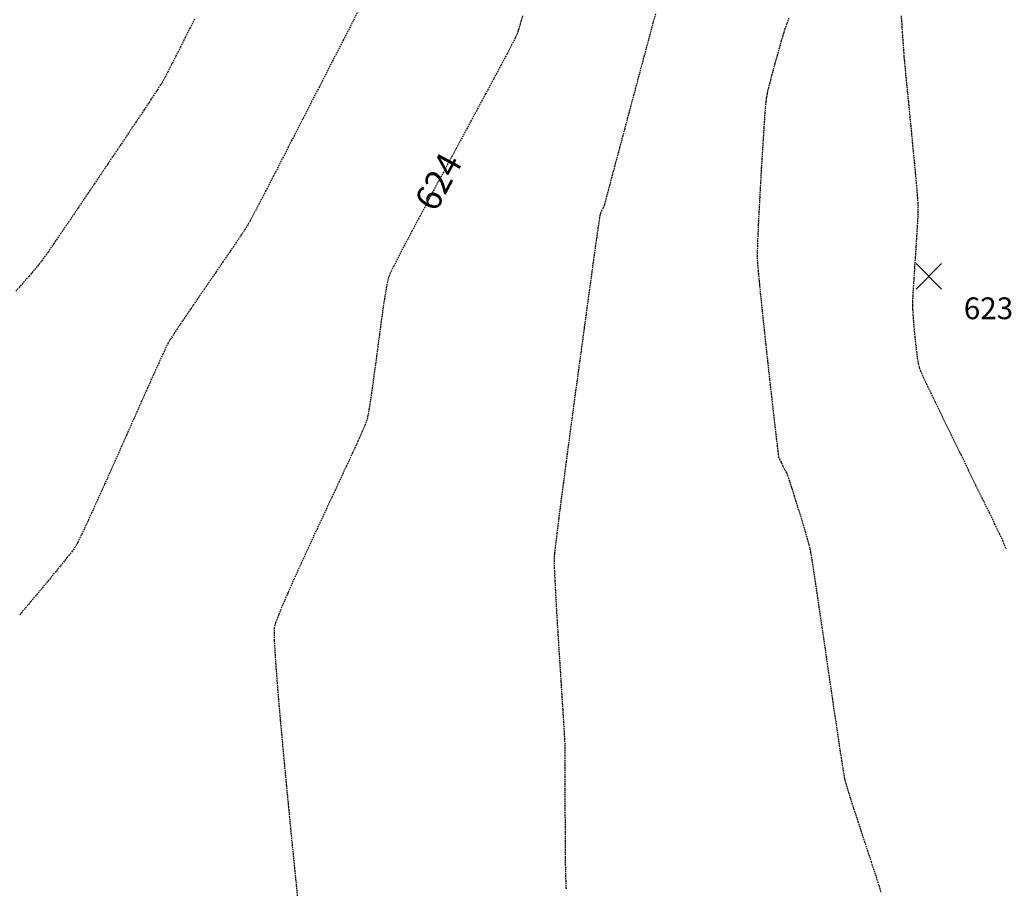
# Model space of a CAD drawing. Extents: x 2223421 to 2228175, y 13728359 to 13732423.
# Drawn here: x 2226501 to 2226664, y 13731028 to 13731171 of the extents above; entities that cross this region are included whole.
import ezdxf
from ezdxf import colors
from ezdxf.entities.mleader import LeaderData, LeaderLine
from ezdxf.math import Vec2, Vec3

# ---------------------------------------------------------------- set-up
doc = ezdxf.new("R2010")
doc.units = 0
doc.header["$MEASUREMENT"] = 0
for name, pattern in [('DASHED2', [0.375, 0.25, -0.125]), ('DASHED4', [0.09375, 0.0625, -0.03125]), ('HIDDEN', [0.375, 0.25, -0.125])]:
    doc.linetypes.add(name, pattern=pattern)
for name, color, linetype in [('C-GRAD-MAJR-ANNO', 8, 'Continuous'), ('C-TINN-ANNO-PG', 2, 'Continuous'), ('V-TOPO-MAJR', 8, 'DASHED2'), ('V-TOPO-MINR', 8, 'Continuous'), ('V-UTIL-STRM-ANNO', 251, 'DASHED4')]:
    doc.layers.add(name, color=color, linetype=linetype)
doc.styles.add('SIMPLEX', font='simplex.shx')
doc.styles.add('Westwood', font='simplex.shx')
doc.styles.add('WPS Italic', font='segoeuii.ttf')

msp = doc.modelspace()

# ---------------------------------------------------------------- linework, layer by layer
at = {"layer": 'V-TOPO-MAJR', "color": 251, "linetype": 'HIDDEN', "lineweight": -3, "elevation": 625}
msp.add_lwpolyline([(2226605.91, 13731172.43), (2226605.32, 13731170.25), (2226604.65, 13731167.74), (2226603.91, 13731164.99), (2226603.12, 13731162.07), (2226602.32, 13731159.06), (2226601.51, 13731156.03), (2226600.72, 13731153.07), (2226599.97, 13731150.24), (2226599.27, 13731147.63), (2226598.65, 13731145.32), (2226598.14, 13731143.38), (2226597.74, 13731141.89), (2226597.48, 13731140.92), (2226597.38, 13731140.56), (2226597.26, 13731140.33), (2226597.08, 13731140.01), (2226596.9, 13731139.69), (2226596.8, 13731139.46), (2226596.74, 13731139.19), (2226596.65, 13731138.62), (2226596.54, 13731137.86), (2226596.41, 13731137.01), (2226596.29, 13731136.18), (2226596.19, 13731135.47), (2226596.12, 13731134.98), (2226596.05, 13731134.51), (2226595.9, 13731133.39), (2226595.66, 13731131.69), (2226595.36, 13731129.49), (2226595, 13731126.84), (2226594.58, 13731123.83), (2226594.13, 13731120.51), (2226593.65, 13731116.97), (2226593.15, 13731113.28), (2226592.63, 13731109.49), (2226592.12, 13731105.69), (2226591.62, 13731101.95), (2226591.14, 13731098.33), (2226590.68, 13731094.9), (2226590.27, 13731091.74), (2226589.91, 13731088.92), (2226589.61, 13731086.5), (2226589.37, 13731084.56), (2226589.22, 13731083.17), (2226589.15, 13731082.4), (2226589.15, 13731081.6), (2226589.19, 13731080.35), (2226589.27, 13731078.71), (2226589.37, 13731076.75), (2226589.49, 13731074.54), (2226589.63, 13731072.13), (2226589.79, 13731069.59), (2226589.95, 13731067), (2226590.12, 13731064.4), (2226590.28, 13731061.88), (2226590.43, 13731059.49), (2226590.57, 13731057.3), (2226590.69, 13731055.37), (2226590.79, 13731053.77), (2226590.86, 13731052.57), (2226590.9, 13731051.83), (2226590.91, 13731051.02), (2226590.92, 13731049.77), (2226590.93, 13731048.15), (2226590.94, 13731046.25), (2226590.94, 13731044.12), (2226590.95, 13731041.85), (2226590.95, 13731039.52), (2226590.96, 13731037.19), (2226590.97, 13731034.95), (2226590.99, 13731032.86), (2226591.01, 13731031.01), (2226591.05, 13731029.46), (2226591.09, 13731028.3), (2226591.13, 13731027.6)], dxfattribs=at)
msp.add_lwpolyline([(2226605.91, 13731172.43), (2226605.32, 13731170.25), (2226604.65, 13731167.74), (2226603.91, 13731164.99), (2226603.12, 13731162.07), (2226602.32, 13731159.06), (2226601.51, 13731156.03), (2226600.72, 13731153.07), (2226599.97, 13731150.24), (2226599.27, 13731147.63), (2226598.65, 13731145.32), (2226598.14, 13731143.38), (2226597.74, 13731141.89), (2226597.48, 13731140.92), (2226597.38, 13731140.56), (2226597.26, 13731140.33), (2226597.08, 13731140.01), (2226596.9, 13731139.69), (2226596.8, 13731139.46), (2226596.74, 13731139.19), (2226596.65, 13731138.62), (2226596.54, 13731137.86), (2226596.41, 13731137.01), (2226596.29, 13731136.18), (2226596.19, 13731135.47), (2226596.12, 13731134.98), (2226596.05, 13731134.51), (2226595.9, 13731133.39), (2226595.66, 13731131.69), (2226595.36, 13731129.49), (2226595, 13731126.84), (2226594.58, 13731123.83), (2226594.13, 13731120.51), (2226593.65, 13731116.97), (2226593.15, 13731113.28), (2226592.63, 13731109.49), (2226592.12, 13731105.69), (2226591.62, 13731101.95), (2226591.14, 13731098.33), (2226590.68, 13731094.9), (2226590.27, 13731091.74), (2226589.91, 13731088.92), (2226589.61, 13731086.5), (2226589.37, 13731084.56), (2226589.22, 13731083.17), (2226589.15, 13731082.4), (2226589.15, 13731081.6), (2226589.19, 13731080.35), (2226589.27, 13731078.71), (2226589.37, 13731076.75), (2226589.49, 13731074.54), (2226589.63, 13731072.13), (2226589.79, 13731069.59), (2226589.95, 13731067), (2226590.12, 13731064.4), (2226590.28, 13731061.88), (2226590.43, 13731059.49), (2226590.57, 13731057.3), (2226590.69, 13731055.37), (2226590.79, 13731053.77), (2226590.86, 13731052.57), (2226590.9, 13731051.83), (2226590.91, 13731051.02), (2226590.92, 13731049.77), (2226590.93, 13731048.15), (2226590.94, 13731046.25), (2226590.94, 13731044.12), (2226590.95, 13731041.85), (2226590.95, 13731039.52), (2226590.96, 13731037.19), (2226590.97, 13731034.95), (2226590.99, 13731032.86), (2226591.01, 13731031.01), (2226591.05, 13731029.46), (2226591.09, 13731028.3), (2226591.13, 13731027.6)], dxfattribs=at)
at = {"layer": 'V-TOPO-MINR', "color": 251, "linetype": 'HIDDEN', "lineweight": -3}
for points, elevation in [([(2226557.45, 13731174.24), (2226555.91, 13731171.25), (2226554.27, 13731168.07), (2226552.57, 13731164.76), (2226550.83, 13731161.38), (2226549.09, 13731157.99), (2226547.38, 13731154.66), (2226545.73, 13731151.45), (2226544.17, 13731148.42), (2226542.74, 13731145.64), (2226541.46, 13731143.16), (2226540.36, 13731141.05), (2226539.48, 13731139.37), (2226538.85, 13731138.18), (2226538.51, 13731137.55), (2226538.09, 13731136.89), (2226537.43, 13731135.89), (2226536.56, 13731134.61), (2226535.54, 13731133.1), (2226534.39, 13731131.43), (2226533.16, 13731129.64), (2226531.9, 13731127.79), (2226530.63, 13731125.95), (2226529.4, 13731124.16), (2226528.26, 13731122.48), (2226527.24, 13731120.98), (2226526.39, 13731119.69), (2226525.73, 13731118.68), (2226525.33, 13731118.02), (2226524.99, 13731117.35), (2226524.45, 13731116.2), (2226523.74, 13731114.63), (2226522.86, 13731112.7), (2226521.87, 13731110.48), (2226520.77, 13731108.03), (2226519.61, 13731105.41), (2226518.4, 13731102.69), (2226517.17, 13731099.93), (2226515.95, 13731097.2), (2226514.77, 13731094.56), (2226513.65, 13731092.07), (2226512.62, 13731089.81), (2226511.7, 13731087.83), (2226510.93, 13731086.19), (2226510.33, 13731084.97), (2226509.93, 13731084.23), (2226509.45, 13731083.55), (2226508.61, 13731082.48), (2226507.46, 13731081.06), (2226506.05, 13731079.34), (2226504.41, 13731077.37), (2226502.59, 13731075.2), (2226500.65, 13731072.88)], 623), ([(2226557.45, 13731174.24), (2226555.91, 13731171.25), (2226554.27, 13731168.07), (2226552.57, 13731164.76), (2226550.83, 13731161.38), (2226549.09, 13731157.99), (2226547.38, 13731154.66), (2226545.73, 13731151.45), (2226544.17, 13731148.42), (2226542.74, 13731145.64), (2226541.46, 13731143.16), (2226540.36, 13731141.05), (2226539.48, 13731139.37), (2226538.85, 13731138.18), (2226538.51, 13731137.55), (2226538.09, 13731136.89), (2226537.43, 13731135.89), (2226536.56, 13731134.61), (2226535.54, 13731133.1), (2226534.39, 13731131.43), (2226533.16, 13731129.64), (2226531.9, 13731127.79), (2226530.63, 13731125.95), (2226529.4, 13731124.16), (2226528.26, 13731122.48), (2226527.24, 13731120.98), (2226526.39, 13731119.69), (2226525.73, 13731118.68), (2226525.33, 13731118.02), (2226524.99, 13731117.35), (2226524.45, 13731116.2), (2226523.74, 13731114.63), (2226522.86, 13731112.7), (2226521.87, 13731110.48), (2226520.77, 13731108.03), (2226519.61, 13731105.41), (2226518.4, 13731102.69), (2226517.17, 13731099.93), (2226515.95, 13731097.2), (2226514.77, 13731094.56), (2226513.65, 13731092.07), (2226512.62, 13731089.81), (2226511.7, 13731087.83), (2226510.93, 13731086.19), (2226510.33, 13731084.97), (2226509.93, 13731084.23), (2226509.45, 13731083.55), (2226508.61, 13731082.48), (2226507.46, 13731081.06), (2226506.05, 13731079.34), (2226504.41, 13731077.37), (2226502.59, 13731075.2), (2226500.65, 13731072.88)], 623), ([(2226529.66, 13731171.56), (2226528.89, 13731170.06), (2226528.11, 13731168.49), (2226527.32, 13731166.92), (2226526.56, 13731165.41), (2226525.86, 13731164.02), (2226525.25, 13731162.82), (2226524.75, 13731161.87), (2226524.4, 13731161.23), (2226524.04, 13731160.66), (2226523.38, 13731159.65), (2226522.45, 13731158.25), (2226521.31, 13731156.53), (2226519.98, 13731154.54), (2226518.51, 13731152.34), (2226516.93, 13731149.99), (2226515.3, 13731147.56), (2226513.64, 13731145.1), (2226511.99, 13731142.66), (2226510.41, 13731140.32), (2226508.92, 13731138.12), (2226507.56, 13731136.14), (2226506.38, 13731134.42), (2226505.42, 13731133.02), (2226504.72, 13731132.02), (2226504.31, 13731131.45), (2226503.86, 13731130.89), (2226503.17, 13731130.07), (2226502.29, 13731129.04), (2226501.25, 13731127.85), (2226500.11, 13731126.55)], 622), ([(2226529.66, 13731171.56), (2226528.89, 13731170.06), (2226528.11, 13731168.49), (2226527.32, 13731166.92), (2226526.56, 13731165.41), (2226525.86, 13731164.02), (2226525.25, 13731162.82), (2226524.75, 13731161.87), (2226524.4, 13731161.23), (2226524.04, 13731160.66), (2226523.38, 13731159.65), (2226522.45, 13731158.25), (2226521.31, 13731156.53), (2226519.98, 13731154.54), (2226518.51, 13731152.34), (2226516.93, 13731149.99), (2226515.3, 13731147.56), (2226513.64, 13731145.1), (2226511.99, 13731142.66), (2226510.41, 13731140.32), (2226508.92, 13731138.12), (2226507.56, 13731136.14), (2226506.38, 13731134.42), (2226505.42, 13731133.02), (2226504.72, 13731132.02), (2226504.31, 13731131.45), (2226503.86, 13731130.89), (2226503.17, 13731130.07), (2226502.29, 13731129.04), (2226501.25, 13731127.85), (2226500.11, 13731126.55)], 622), ([(2226583.91, 13731172.08), (2226583.54, 13731170.76), (2226583.23, 13731169.7), (2226582.99, 13731168.99), (2226582.72, 13731168.42), (2226582.17, 13731167.34), (2226581.37, 13731165.82), (2226580.36, 13731163.92), (2226579.16, 13731161.68), (2226577.81, 13731159.17), (2226576.35, 13731156.46), (2226574.8, 13731153.59), (2226573.21, 13731150.63), (2226571.59, 13731147.63), (2226569.99, 13731144.66), (2226568.45, 13731141.78), (2226566.98, 13731139.03), (2226565.63, 13731136.49), (2226564.43, 13731134.21), (2226563.41, 13731132.24), (2226562.6, 13731130.66), (2226562.04, 13731129.51), (2226561.76, 13731128.86), (2226561.57, 13731128.09), (2226561.35, 13731126.91), (2226561.1, 13731125.36), (2226560.82, 13731123.53), (2226560.54, 13731121.49), (2226560.24, 13731119.31), (2226559.94, 13731117.05), (2226559.64, 13731114.79), (2226559.34, 13731112.6), (2226559.06, 13731110.56), (2226558.8, 13731108.72), (2226558.56, 13731107.17), (2226558.35, 13731105.98), (2226558.17, 13731105.21), (2226557.91, 13731104.51), (2226557.41, 13731103.33), (2226556.69, 13731101.73), (2226555.8, 13731099.78), (2226554.75, 13731097.53), (2226553.6, 13731095.06), (2226552.37, 13731092.42), (2226551.09, 13731089.68), (2226549.79, 13731086.9), (2226548.51, 13731084.14), (2226547.29, 13731081.47), (2226546.15, 13731078.96), (2226545.12, 13731076.66), (2226544.25, 13731074.64), (2226543.56, 13731072.96), (2226543.08, 13731071.69), (2226542.85, 13731070.88), (2226542.81, 13731070.1), (2226542.85, 13731068.73), (2226542.95, 13731066.85), (2226543.11, 13731064.51), (2226543.32, 13731061.8), (2226543.57, 13731058.76), (2226543.85, 13731055.48), (2226544.17, 13731052.01), (2226544.5, 13731048.43), (2226544.85, 13731044.8), (2226545.2, 13731041.18), (2226545.54, 13731037.65), (2226545.88, 13731034.27), (2226546.2, 13731031.11), (2226546.49, 13731028.23), (2226546.75, 13731025.7)], 624), ([(2226627.97, 13731171.73), (2226627.63, 13731170.77), (2226627.34, 13731169.96), (2226627.15, 13731169.37), (2226626.98, 13731168.82), (2226626.73, 13731167.95), (2226626.41, 13731166.84), (2226626.05, 13731165.55), (2226625.66, 13731164.18), (2226625.28, 13731162.79), (2226624.93, 13731161.46), (2226624.62, 13731160.26), (2226624.39, 13731159.28), (2226624.25, 13731158.58), (2226624.18, 13731157.97), (2226624.08, 13731156.89), (2226623.97, 13731155.41), (2226623.85, 13731153.61), (2226623.72, 13731151.54), (2226623.58, 13731149.28), (2226623.43, 13731146.91), (2226623.29, 13731144.48), (2226623.16, 13731142.08), (2226623.04, 13731139.77), (2226622.93, 13731137.62), (2226622.85, 13731135.71), (2226622.78, 13731134.1), (2226622.75, 13731132.86), (2226622.74, 13731132.07), (2226622.79, 13731131.26), (2226622.91, 13731129.89), (2226623.08, 13731128.06), (2226623.3, 13731125.85), (2226623.56, 13731123.33), (2226623.85, 13731120.6), (2226624.16, 13731117.72), (2226624.48, 13731114.79), (2226624.8, 13731111.88), (2226625.12, 13731109.09), (2226625.41, 13731106.48), (2226625.68, 13731104.14), (2226625.91, 13731102.15), (2226626.1, 13731100.6), (2226626.23, 13731099.57), (2226626.29, 13731099.14), (2226626.44, 13731098.75), (2226626.69, 13731098.22), (2226627, 13731097.61), (2226627.31, 13731097), (2226627.58, 13731096.47), (2226627.75, 13731096.09), (2226627.88, 13731095.72), (2226628.12, 13731094.97), (2226628.46, 13731093.92), (2226628.86, 13731092.65), (2226629.31, 13731091.22), (2226629.78, 13731089.72), (2226630.23, 13731088.23), (2226630.66, 13731086.82), (2226631.02, 13731085.58), (2226631.31, 13731084.57), (2226631.48, 13731083.88), (2226631.59, 13731083.29), (2226631.77, 13731082.16), (2226632.02, 13731080.58), (2226632.32, 13731078.59), (2226632.66, 13731076.27), (2226633.04, 13731073.68), (2226633.45, 13731070.9), (2226633.88, 13731067.98), (2226634.31, 13731064.99), (2226634.75, 13731062), (2226635.18, 13731059.07), (2226635.59, 13731056.27), (2226635.98, 13731053.66), (2226636.33, 13731051.31), (2226636.64, 13731049.29), (2226636.89, 13731047.66), (2226637.09, 13731046.49), (2226637.21, 13731045.84), (2226637.41, 13731045.09), (2226637.75, 13731043.98), (2226638.18, 13731042.57), (2226638.7, 13731040.95), (2226639.28, 13731039.18), (2226639.88, 13731037.34), (2226640.48, 13731035.5), (2226641.07, 13731033.73), (2226641.6, 13731032.11), (2226642.06, 13731030.71), (2226642.43, 13731029.6), (2226642.66, 13731028.86), (2226642.86, 13731028.22), (2226643.2, 13731027.09)], 626), ([(2226627.97, 13731171.73), (2226627.63, 13731170.77), (2226627.34, 13731169.96), (2226627.15, 13731169.37), (2226626.98, 13731168.82), (2226626.73, 13731167.95), (2226626.41, 13731166.84), (2226626.05, 13731165.55), (2226625.66, 13731164.18), (2226625.28, 13731162.79), (2226624.93, 13731161.46), (2226624.62, 13731160.26), (2226624.39, 13731159.28), (2226624.25, 13731158.58), (2226624.18, 13731157.97), (2226624.08, 13731156.89), (2226623.97, 13731155.41), (2226623.85, 13731153.61), (2226623.72, 13731151.54), (2226623.58, 13731149.28), (2226623.43, 13731146.91), (2226623.29, 13731144.48), (2226623.16, 13731142.08), (2226623.04, 13731139.77), (2226622.93, 13731137.62), (2226622.85, 13731135.71), (2226622.78, 13731134.1), (2226622.75, 13731132.86), (2226622.74, 13731132.07), (2226622.79, 13731131.26), (2226622.91, 13731129.89), (2226623.08, 13731128.06), (2226623.3, 13731125.85), (2226623.56, 13731123.33), (2226623.85, 13731120.6), (2226624.16, 13731117.72), (2226624.48, 13731114.79), (2226624.8, 13731111.88), (2226625.12, 13731109.09), (2226625.41, 13731106.48), (2226625.68, 13731104.14), (2226625.91, 13731102.15), (2226626.1, 13731100.6), (2226626.23, 13731099.57), (2226626.29, 13731099.14), (2226626.44, 13731098.75), (2226626.69, 13731098.22), (2226627, 13731097.61), (2226627.31, 13731097), (2226627.58, 13731096.47), (2226627.75, 13731096.09), (2226627.88, 13731095.72), (2226628.12, 13731094.97), (2226628.46, 13731093.92), (2226628.86, 13731092.65), (2226629.31, 13731091.22), (2226629.78, 13731089.72), (2226630.23, 13731088.23), (2226630.66, 13731086.82), (2226631.02, 13731085.58), (2226631.31, 13731084.57), (2226631.48, 13731083.88), (2226631.59, 13731083.29), (2226631.77, 13731082.16), (2226632.02, 13731080.58), (2226632.32, 13731078.59), (2226632.66, 13731076.27), (2226633.04, 13731073.68), (2226633.45, 13731070.9), (2226633.88, 13731067.98), (2226634.31, 13731064.99), (2226634.75, 13731062), (2226635.18, 13731059.07), (2226635.59, 13731056.27), (2226635.98, 13731053.66), (2226636.33, 13731051.31), (2226636.64, 13731049.29), (2226636.89, 13731047.66), (2226637.09, 13731046.49), (2226637.21, 13731045.84), (2226637.41, 13731045.09), (2226637.75, 13731043.98), (2226638.18, 13731042.57), (2226638.7, 13731040.95), (2226639.28, 13731039.18), (2226639.88, 13731037.34), (2226640.48, 13731035.5), (2226641.07, 13731033.73), (2226641.6, 13731032.11), (2226642.06, 13731030.71), (2226642.43, 13731029.6), (2226642.66, 13731028.86), (2226642.86, 13731028.22), (2226643.2, 13731027.09)], 626), ([(2226646.56, 13731172.12), (2226646.65, 13731170.76), (2226646.74, 13731169.4), (2226646.83, 13731168.11), (2226646.91, 13731166.95), (2226646.98, 13731165.99), (2226647.03, 13731165.31), (2226647.09, 13731164.65), (2226647.2, 13731163.49), (2226647.35, 13731161.91), (2226647.54, 13731160), (2226647.76, 13731157.83), (2226647.99, 13731155.48), (2226648.23, 13731153.05), (2226648.46, 13731150.61), (2226648.69, 13731148.25), (2226648.9, 13731146.05), (2226649.08, 13731144.09), (2226649.22, 13731142.46), (2226649.31, 13731141.23), (2226649.35, 13731140.5), (2226649.34, 13731139.76), (2226649.3, 13731138.66), (2226649.22, 13731137.28), (2226649.12, 13731135.68), (2226649.01, 13731133.95), (2226648.89, 13731132.16), (2226648.77, 13731130.38), (2226648.66, 13731128.67), (2226648.56, 13731127.13), (2226648.48, 13731125.81), (2226648.44, 13731124.8), (2226648.43, 13731124.16), (2226648.46, 13731123.5), (2226648.51, 13731122.6), (2226648.6, 13731121.51), (2226648.7, 13731120.29), (2226648.82, 13731119.02), (2226648.95, 13731117.75), (2226649.1, 13731116.54), (2226649.24, 13731115.46), (2226649.39, 13731114.57), (2226649.53, 13731113.94), (2226649.75, 13731113.37), (2226650.23, 13731112.31), (2226650.93, 13731110.82), (2226651.8, 13731108.99), (2226652.83, 13731106.87), (2226653.96, 13731104.54), (2226655.17, 13731102.06), (2226656.42, 13731099.51), (2226657.67, 13731096.95), (2226658.89, 13731094.45), (2226660.05, 13731092.09), (2226661.11, 13731089.92), (2226662.03, 13731088.03), (2226662.77, 13731086.47), (2226663.31, 13731085.32), (2226663.6, 13731084.64), (2226663.86, 13731083.93)], 627), ([(2226646.56, 13731172.12), (2226646.65, 13731170.76), (2226646.74, 13731169.4), (2226646.83, 13731168.11), (2226646.91, 13731166.95), (2226646.98, 13731165.99), (2226647.03, 13731165.31), (2226647.09, 13731164.65), (2226647.2, 13731163.49), (2226647.35, 13731161.91), (2226647.54, 13731160), (2226647.76, 13731157.83), (2226647.99, 13731155.48), (2226648.23, 13731153.05), (2226648.46, 13731150.61), (2226648.69, 13731148.25), (2226648.9, 13731146.05), (2226649.08, 13731144.09), (2226649.22, 13731142.46), (2226649.31, 13731141.23), (2226649.35, 13731140.5), (2226649.34, 13731139.76), (2226649.3, 13731138.66), (2226649.22, 13731137.28), (2226649.12, 13731135.68), (2226649.01, 13731133.95), (2226648.89, 13731132.16), (2226648.77, 13731130.38), (2226648.66, 13731128.67), (2226648.56, 13731127.13), (2226648.48, 13731125.81), (2226648.44, 13731124.8), (2226648.43, 13731124.16), (2226648.46, 13731123.5), (2226648.51, 13731122.6), (2226648.6, 13731121.51), (2226648.7, 13731120.29), (2226648.82, 13731119.02), (2226648.95, 13731117.75), (2226649.1, 13731116.54), (2226649.24, 13731115.46), (2226649.39, 13731114.57), (2226649.53, 13731113.94), (2226649.75, 13731113.37), (2226650.23, 13731112.31), (2226650.93, 13731110.82), (2226651.8, 13731108.99), (2226652.83, 13731106.87), (2226653.96, 13731104.54), (2226655.17, 13731102.06), (2226656.42, 13731099.51), (2226657.67, 13731096.95), (2226658.89, 13731094.45), (2226660.05, 13731092.09), (2226661.11, 13731089.92), (2226662.03, 13731088.03), (2226662.77, 13731086.47), (2226663.31, 13731085.32), (2226663.6, 13731084.64), (2226663.86, 13731083.93)], 627)]:
    msp.add_lwpolyline(points, dxfattribs=dict(at, elevation=elevation))

# ---------------------------------------------------------------- next in the draw order: texts
at = {"layer": 'C-GRAD-MAJR-ANNO', "color": 8, "linetype": 'Continuous', "lineweight": -3, "insert": (2226569.99, 13731144.66, 624), "char_height": 4.2, "width": 11.11, "attachment_point": 5, "rotation": 61.7279, "style": 'Westwood', "bg_fill": 3, "box_fill_scale": 1.357143, "bg_fill_color": 256, "bg_fill_true_color": 13158600, "bg_fill_transparency": 0}
msp.add_mtext('{\\C256;624}', dxfattribs=at)

# ---------------------------------------------------------------- next in the draw order: linework, layer by layer
at = {"layer": 'V-TOPO-MINR', "color": 251, "linetype": 'HIDDEN', "lineweight": -3, "elevation": 624}
msp.add_lwpolyline([(2226583.91, 13731172.08), (2226583.54, 13731170.76), (2226583.23, 13731169.7), (2226582.99, 13731168.99), (2226582.72, 13731168.42), (2226582.17, 13731167.34), (2226581.37, 13731165.82), (2226580.36, 13731163.92), (2226579.16, 13731161.68), (2226577.81, 13731159.17), (2226576.35, 13731156.46), (2226574.8, 13731153.59), (2226573.21, 13731150.63), (2226571.59, 13731147.63), (2226569.99, 13731144.66), (2226568.45, 13731141.78), (2226566.98, 13731139.03), (2226565.63, 13731136.49), (2226564.43, 13731134.21), (2226563.41, 13731132.24), (2226562.6, 13731130.66), (2226562.04, 13731129.51), (2226561.76, 13731128.86), (2226561.57, 13731128.09), (2226561.35, 13731126.91), (2226561.1, 13731125.36), (2226560.82, 13731123.53), (2226560.54, 13731121.49), (2226560.24, 13731119.31), (2226559.94, 13731117.05), (2226559.64, 13731114.79), (2226559.34, 13731112.6), (2226559.06, 13731110.56), (2226558.8, 13731108.72), (2226558.56, 13731107.17), (2226558.35, 13731105.98), (2226558.17, 13731105.21), (2226557.91, 13731104.51), (2226557.41, 13731103.33), (2226556.69, 13731101.73), (2226555.8, 13731099.78), (2226554.75, 13731097.53), (2226553.6, 13731095.06), (2226552.37, 13731092.42), (2226551.09, 13731089.68), (2226549.79, 13731086.9), (2226548.51, 13731084.14), (2226547.29, 13731081.47), (2226546.15, 13731078.96), (2226545.12, 13731076.66), (2226544.25, 13731074.64), (2226543.56, 13731072.96), (2226543.08, 13731071.69), (2226542.85, 13731070.88), (2226542.81, 13731070.1), (2226542.85, 13731068.73), (2226542.95, 13731066.85), (2226543.11, 13731064.51), (2226543.32, 13731061.8), (2226543.57, 13731058.76), (2226543.85, 13731055.48), (2226544.17, 13731052.01), (2226544.5, 13731048.43), (2226544.85, 13731044.8), (2226545.2, 13731041.18), (2226545.54, 13731037.65), (2226545.88, 13731034.27), (2226546.2, 13731031.11), (2226546.49, 13731028.23), (2226546.75, 13731025.7)], dxfattribs=at)

# ---------------------------------------------------------------- next in the draw order: leaders
at = {"layer": 'V-UTIL-STRM-ANNO'}
ml = msp.add_multileader_mtext('Standard', dxfattribs=at)
ml.set_content("EXISTING CATCH BASIN\\P2' CONC PIPE SOUTH\\PRIM=653.31'\\PINV=648.79'", color=256, style='WPS Italic')
ml.set_leader_properties()
ml.build(insert=Vec2(0, 0))
ml.multileader.update_dxf_attribs({"leader_type": 2, "dogleg_length": 0.1, "arrow_head_size": 4.8, "scale": 60})
ctx = ml.context
ctx.base_point, ctx.scale, ctx.char_height, ctx.arrow_head_size, ctx.landing_gap_size, ctx.plane_origin, ctx.plane_x_axis, ctx.plane_y_axis = Vec3(2224317.86, 13729628.99), 60, 4.8, 4.8, 2.4, Vec3(2224278.93, 13729583.27), Vec3(0.866025, 0.5), Vec3(-0.5, 0.866025)
notes = []
notes.append((ctx, [(0, (1, 1, 0), (2224312.66, 13729625.99), (0.866025, 0.5), 6, [(0, [(2224278.93, 13729583.27)], 0, [])])]))
ctx.mtext.insert, ctx.mtext.text_direction, ctx.mtext.rotation, ctx.mtext.width, ctx.mtext.flow_direction = Vec3(2224318.71, 13729632.3), Vec3(0.866025, 0.5), 0.523599, 73.9127, 5
ctx.mtext.has_bg_fill, ctx.mtext.bg_color, ctx.mtext.bg_scale_factor, ctx.mtext.bg_transparency, ctx.mtext.use_window_bg_color = 1, -1073741824, 1.25, 0, 1
for ctx, leaders in notes:
    for number, flags, end, landing, length, lines in leaders:
        leader = LeaderData()
        leader.index, (leader.has_last_leader_line, leader.has_dogleg_vector, leader.attachment_direction) = number, flags
        leader.last_leader_point, leader.dogleg_vector, leader.dogleg_length = Vec3(end), Vec3(landing), length
        for number, points, colour, breaks in lines:
            line = LeaderLine()
            line.index, line.vertices, line.color, line.breaks = number, Vec3.list(points), colors.encode_raw_color(colour), breaks
            leader.lines.append(line)
        ctx.leaders.append(leader)

# ---------------------------------------------------------------- next in the draw order: linework, layer by layer
at = {"layer": 'C-TINN-ANNO-PG', "color": 2, "linetype": 'Continuous', "lineweight": -3}
for p, q in [((2226649.02, 13731126.88, 623.72), (2226653.26, 13731131.13, 623.72)), ((2226649.02, 13731131.13, 623.72), (2226653.26, 13731126.88, 623.72))]:
    msp.add_line(p, q, dxfattribs=at)

# ---------------------------------------------------------------- next in the draw order: texts
at = {"layer": 'C-TINN-ANNO-PG', "color": 2, "linetype": 'Continuous', "lineweight": -3, "insert": (2226656.92, 13731123.24, 623.72), "char_height": 3.6, "width": 18.0069, "attachment_point": 4, "style": 'SIMPLEX', "bg_fill": 3, "box_fill_scale": 1.333333, "bg_fill_color": 256, "bg_fill_true_color": 13158600, "bg_fill_transparency": 0}
msp.add_mtext('623.72', dxfattribs=at)

doc.saveas('drawing.dxf')
